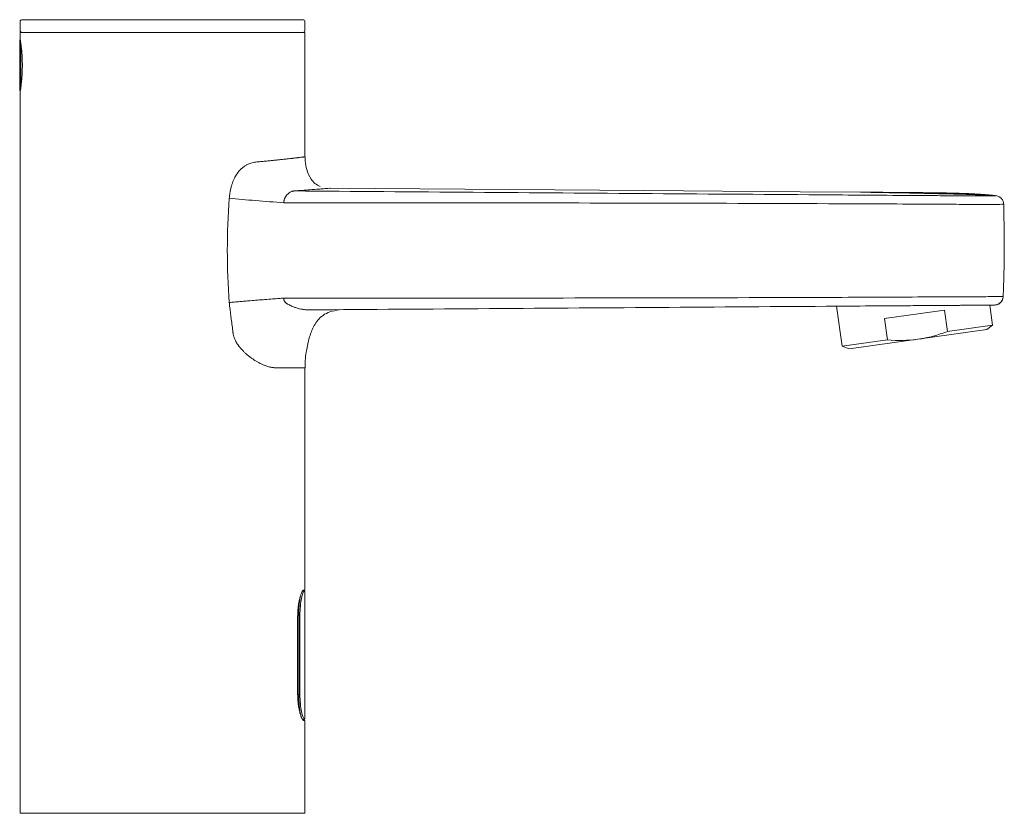
# Model space of a CAD drawing. Units: millimetres. Extents: x 35 to 548, y 37 to 405.
# Drawn here: x 206 to 362, y 279 to 405 of the extents above; entities that cross this region are included whole.
import ezdxf

# ---------------------------------------------------------------- set-up
doc = ezdxf.new("R2010")
doc.units = ezdxf.units.MM

msp = doc.modelspace()

# ---------------------------------------------------------------- linework, layer by layer
at = {"color": 7, "linetype": 'Continuous', "lineweight": 15}
for p, q in [((206.587, 404.834), (228.887, 404.834)), ((228.887, 404.834), (251.187, 404.834)), ((206.387, 404.634), (206.387, 403.034)), ((251.387, 403.034), (251.387, 404.634)), ((206.387, 402.834), (206.387, 401.585)), ((251.387, 402.834), (206.387, 402.834)), ((251.387, 383.151), (251.387, 402.834)), ((206.395, 401.634), (206.287, 401.634)), ((206.287, 393.634), (206.287, 401.634)), ((206.487, 394.242), (206.487, 401.027)), ((206.287, 393.634), (206.395, 393.634)), ((206.387, 393.684), (206.387, 279.334)), ((253.715, 378.052), (253.642, 378.046)), ((360.628, 377.007), (360.628, 377.007)), ((361.941, 370.31), (361.879, 375.654)), ((360.117, 356.538), (359.673, 359.697)), ((335.461, 359.528), (336.351, 353.198)), ((343.009, 357.59), (352.507, 358.925)), ((352.983, 355.535), (352.507, 358.925)), ((343.009, 357.59), (343.485, 354.2)), ((360.117, 356.538), (352.983, 355.535)), ((359.207, 355.827), (360.117, 356.538)), ((359.207, 355.827), (348.314, 354.296)), ((343.485, 354.2), (336.351, 353.198)), ((348.314, 354.296), (337.421, 352.765)), ((336.351, 353.198), (337.421, 352.765)), ((251.387, 314.634), (251.387, 349.784)), ((251.186, 314.634), (251.387, 314.634)), ((251.385, 294.334), (251.385, 314.434)), ((250.237, 310.534), (250.237, 298.134)), ((250.594, 310.634), (250.399, 310.634)), ((250.399, 310.634), (250.399, 298.134)), ((250.594, 310.634), (250.594, 298.134)), ((251.186, 294.034), (251.387, 294.034)), ((251.387, 279.334), (251.387, 294.034)), ((251.387, 279.334), (206.387, 279.334))]:
    msp.add_line(p, q, dxfattribs=at)
at = {"color": 8, "linetype": 'Continuous', "lineweight": 15}
for p, q in [((251.233, 314.434), (251.385, 314.434)), ((250.24, 310.634), (250.399, 310.634)), ((250.399, 298.134), (250.237, 298.134)), ((251.233, 294.334), (251.385, 294.334))]:
    msp.add_line(p, q, dxfattribs=at)
at = {"color": 7, "linetype": 'Continuous', "lineweight": 15, "flags": 128}
msp.add_lwpolyline([(339.339, 377.559), (329.715, 377.632), (305.065, 377.818), (255.386, 378.194)], dxfattribs=at)
at = {"color": 7, "linetype": 'Continuous', "lineweight": 15}
for centre, radius, start, end in [((206.587, 404.634), 0.2, 90, 180), ((251.187, 404.634), 0.2, 0, 90), ((206.587, 403.034), 0.2, 180, 270), ((251.187, 403.034), 0.2, 270, 0), ((360.384, 361.102), 1.4, 270.40206, 357.52529), ((251.185, 314.434), 0.2, 0, 90), ((251.033, 294.334), 0.199, 270.14629, 0.14554), ((251.185, 294.334), 0.2, 270, 0)]:
    msp.add_arc(centre, radius, start, end, dxfattribs=at)
for points, knots in [([(206.487, 401.027), (206.452, 401.239), (206.395, 401.593), (206.395, 401.587), (206.395, 401.585)], [0, 0, 0, 0, 0.5995985, 1, 1, 1, 1]), ([(206.487, 394.242), (206.512, 394.437), (206.539, 394.664), (206.591, 395.173), (206.616, 395.448), (206.659, 396.04), (206.677, 396.349), (206.7, 396.985), (206.707, 397.315), (206.706, 397.967), (206.7, 398.291), (206.676, 398.933), (206.658, 399.24), (206.616, 399.825), (206.591, 400.106), (206.538, 400.607), (206.512, 400.832), (206.487, 401.027)], [0, 0, 0, 0, 0.125, 0.125, 0.25, 0.25, 0.375, 0.375, 0.5, 0.5, 0.625, 0.625, 0.75, 0.75, 0.875, 0.875, 1, 1, 1, 1]), ([(206.395, 393.684), (206.393, 393.67), (206.383, 393.615), (206.43, 393.874), (206.475, 394.166), (206.487, 394.242)], [0, 0, 0, 0, 0.1989125, 0.7926998, 1, 1, 1, 1]), ([(243.776, 382.345), (243.872, 382.353), (244.063, 382.37), (244.346, 382.394), (244.588, 382.416), (244.846, 382.439), (245.147, 382.466), (245.468, 382.496), (245.888, 382.536), (246.403, 382.586), (246.892, 382.636), (247.271, 382.675), (247.668, 382.716), (248.022, 382.754), (248.358, 382.791), (248.787, 382.839), (249.142, 382.879), (249.401, 382.91), (249.42, 382.912), (249.651, 382.939), (249.922, 382.971), (250.17, 383), (250.272, 383.013), (250.465, 383.036), (250.672, 383.061), (250.85, 383.083), (250.978, 383.099), (251.118, 383.117), (251.224, 383.13), (251.29, 383.139), (251.336, 383.145), (251.378, 383.15), (251.384, 383.151), (251.387, 383.151)], [0, 0, 0, 0, 0.0202441, 0.0404134, 0.0608822, 0.0730801, 0.0974456, 0.1285083, 0.1471226, 0.1965751, 0.253982, 0.2731259, 0.2986649, 0.3637664, 0.3767672, 0.4027076, 0.5001871, 0.5010594, 0.5019313, 0.5071563, 0.5904559, 0.6158298, 0.6252783, 0.6409502, 0.7149504, 0.7457482, 0.7641064, 0.8126909, 0.8690817, 0.8877941, 0.9126965, 0.9563754, 1, 1, 1, 1]), ([(253.815, 378.459), (253.516, 378.605), (252.942, 378.887), (252.165, 379.82), (251.664, 381.035), (251.408, 382.246), (251.403, 382.919), (251.401, 383.151)], [0, 0, 0, 0, 0.1768328, 0.340153, 0.6388089, 0.8754688, 1, 1, 1, 1]), ([(239.43, 376.593), (239.438, 376.689), (239.453, 376.88), (239.486, 377.164), (239.526, 377.445), (239.575, 377.725), (239.632, 378.004), (239.699, 378.285), (239.767, 378.533), (239.839, 378.77), (239.99, 379.221), (240.167, 379.633), (240.351, 379.978), (240.519, 380.278), (240.749, 380.624), (240.995, 380.915), (241.121, 381.054), (241.277, 381.217), (241.466, 381.388), (241.617, 381.507), (241.679, 381.554), (241.733, 381.594), (241.883, 381.7), (242.036, 381.796), (242.171, 381.87), (242.345, 381.963), (242.634, 382.094), (243.044, 382.225), (243.421, 382.307), (243.66, 382.333), (243.776, 382.345)], [0, 0, 0, 0, 0.0334739, 0.0665823, 0.0995061, 0.1324359, 0.1655812, 0.1991805, 0.2335037, 0.2558619, 0.2865313, 0.4014584, 0.4145343, 0.4277966, 0.5256618, 0.5661802, 0.5706099, 0.5967187, 0.6521208, 0.6692717, 0.6726806, 0.6827621, 0.6958751, 0.7463848, 0.7560992, 0.7592732, 0.8278863, 0.889457, 0.9463134, 1, 1, 1, 1]), ([(248.034, 375.883), (248.036, 375.917), (248.04, 375.987), (248.053, 376.092), (248.071, 376.196), (248.102, 376.331), (248.154, 376.493), (248.257, 376.735), (248.423, 377.003), (248.654, 377.264), (248.906, 377.468), (249.134, 377.598), (249.312, 377.67), (249.45, 377.712), (249.576, 377.74), (249.665, 377.748), (249.707, 377.752)], [0, 0, 0, 0, 0.0309085, 0.0622001, 0.0939126, 0.1260792, 0.1870925, 0.2515496, 0.3763605, 0.5015774, 0.6260963, 0.7512463, 0.824894, 0.875306, 0.9414385, 1, 1, 1, 1]), ([(249.707, 377.752), (268.572, 377.612), (287.438, 377.471), (315.735, 377.264), (325.168, 377.196), (339.317, 377.094), (344.035, 377.06), (349.927, 377.018), (351.105, 377.01), (352.574, 377), (352.868, 376.997), (353.317, 376.994), (353.467, 376.993), (353.77, 376.991), (353.921, 376.99), (354.653, 376.985), (355.187, 376.981), (355.779, 376.977), (355.892, 376.977), (356.122, 376.975), (356.237, 376.975), (356.581, 376.973), (356.81, 376.972), (357.257, 376.97), (357.475, 376.969), (357.893, 376.968), (358.092, 376.968), (358.471, 376.968), (358.651, 376.968), (358.997, 376.969), (359.161, 376.97), (359.464, 376.973), (359.603, 376.974), (359.857, 376.978), (359.972, 376.98), (360.077, 376.983)], [0, 0, 0, 0, 0.5, 0.5, 0.75, 0.75, 0.875, 0.875, 0.90625, 0.90625, 0.9140625, 0.9140625, 0.9179687, 0.9179687, 0.921875, 0.921875, 0.9375, 0.9375, 0.9414062, 0.9414062, 0.9453125, 0.9453125, 0.953125, 0.953125, 0.9609375, 0.9609375, 0.96875, 0.96875, 0.9765625, 0.9765625, 0.984375, 0.984375, 0.9921875, 0.9921875, 1, 1, 1, 1]), ([(253.578, 378.041), (253.696, 378.05), (254.424, 378.108), (255.138, 378.172), (255.304, 378.187), (255.387, 378.194)], [0, 0, 0, 0, 0.0879191, 0.5427666, 1, 1, 1, 1]), ([(360.629, 377.006), (360.412, 377.03), (359.986, 377.076), (359.204, 377.146), (358.35, 377.212), (357.547, 377.264), (356.694, 377.31), (355.826, 377.349), (354.87, 377.382), (354.045, 377.405), (353.23, 377.423), (352.261, 377.442), (350.959, 377.462), (349.049, 377.485), (346.439, 377.509), (343.036, 377.533), (340.556, 377.551), (339.21, 377.56)], [0, 0, 0, 0, 0.0800055, 0.1575717, 0.2186663, 0.2659141, 0.2860484, 0.3296729, 0.3687659, 0.402756, 0.4294928, 0.4676856, 0.5203125, 0.5873754, 0.6992511, 0.836794, 1, 1, 1, 1]), ([(361.309, 376.741), (361.304, 376.744), (361.297, 376.751), (361.178, 376.825), (360.999, 376.932), (360.74, 376.985), (360.628, 377.007)], [0, 0, 0, 0, 0.3178368, 0.600483, 0.8271856, 1, 1, 1, 1]), ([(239.422, 360.102), (239.22, 362.819), (239.116, 365.583), (239.118, 371.114), (239.225, 373.878), (239.43, 376.593)], [0, 0, 0, 0, 0.5, 0.5, 1, 1, 1, 1]), ([(239.43, 376.593), (240.736, 376.471), (242.145, 376.348), (245.055, 376.107), (246.554, 375.991), (248.034, 375.883)], [0, 0, 0, 0, 0.5, 0.5, 1, 1, 1, 1]), ([(361.253, 375.631), (361.125, 375.628), (360.985, 375.626), (360.674, 375.622), (360.502, 375.62), (360.128, 375.618), (359.925, 375.617), (359.493, 375.616), (359.266, 375.616), (358.788, 375.616), (358.537, 375.617), (358.012, 375.618), (357.738, 375.619), (357.183, 375.621), (356.899, 375.623), (356.32, 375.625), (356.024, 375.626), (355.125, 375.631), (354.524, 375.635), (353.327, 375.643), (352.729, 375.647), (350.934, 375.658), (349.737, 375.664), (343.755, 375.697), (338.969, 375.72), (324.611, 375.781), (315.039, 375.809), (286.323, 375.869), (267.178, 375.877), (248.034, 375.883)], [0, 0, 0, 0, 0.0078125, 0.0078125, 0.015625, 0.015625, 0.0234375, 0.0234375, 0.03125, 0.03125, 0.0390625, 0.0390625, 0.046875, 0.046875, 0.0546875, 0.0546875, 0.0625, 0.0625, 0.078125, 0.078125, 0.09375, 0.09375, 0.125, 0.125, 0.25, 0.25, 0.5, 0.5, 1, 1, 1, 1]), ([(361.879, 375.654), (361.879, 375.654), (361.872, 375.658), (361.873, 375.658), (361.874, 375.658), (361.876, 375.657), (361.877, 375.656), (361.879, 375.654), (361.881, 375.653), (361.88, 375.649), (361.875, 375.647), (361.831, 375.644), (361.794, 375.643), (361.636, 375.64), (361.472, 375.637), (361.254, 375.631)], [0, 0, 0, 0, 0.5, 0.5, 0.625, 0.625, 0.6875, 0.6875, 0.75, 0.75, 0.8125, 0.8125, 0.875, 0.875, 1, 1, 1, 1]), ([(361.879, 375.654), (361.857, 375.814), (361.812, 376.143), (361.588, 376.526), (361.371, 376.671), (361.297, 376.72)], [0, 0, 0, 0, 0.3820448, 0.7898946, 1, 1, 1, 1]), ([(361.776, 360.954), (361.793, 361.349), (361.827, 362.117), (361.87, 363.313), (361.9, 364.361), (361.919, 365.164), (361.93, 365.768), (361.938, 366.36), (361.945, 366.94), (361.951, 367.504), (361.958, 368.3), (361.967, 369.248), (361.968, 369.974), (361.968, 370.352)], [0, 0, 0, 0, 0.0875666, 0.1701697, 0.2486968, 0.2897075, 0.3352762, 0.3883965, 0.4517058, 0.5261755, 0.609329, 0.7967847, 1, 1, 1, 1]), ([(248.034, 360.805), (247.913, 360.797), (247.654, 360.778), (247.24, 360.747), (246.775, 360.713), (246.044, 360.658), (245.069, 360.582), (243.888, 360.488), (242.827, 360.401), (241.893, 360.322), (241.051, 360.249), (240.227, 360.176), (239.686, 360.126), (239.422, 360.102)], [0, 0, 0, 0, 0.0404738, 0.0865644, 0.1387414, 0.1962006, 0.3319344, 0.467629, 0.5989624, 0.6993115, 0.7964794, 0.9007909, 1, 1, 1, 1]), ([(239.483, 359.511), (239.471, 359.609), (239.446, 359.805), (239.43, 360.003), (239.422, 360.102)], [0, 0, 0, 0, 0.4975453, 1, 1, 1, 1]), ([(248.034, 360.805), (267.661, 360.804), (287.291, 360.807), (316.729, 360.862), (326.541, 360.889), (338.803, 360.938), (341.255, 360.949), (346.16, 360.972), (348.611, 360.985), (351.677, 361.001), (352.29, 361.004), (353.21, 361.01), (353.517, 361.011), (354.132, 361.015), (354.44, 361.016), (355.054, 361.019), (355.361, 361.021), (355.969, 361.023), (356.273, 361.024), (357.167, 361.026), (357.741, 361.028), (358.805, 361.032), (359.295, 361.034), (360.159, 361.037), (360.534, 361.038), (361.147, 361.04), (361.386, 361.041), (361.626, 361.042), (361.687, 361.042), (361.763, 361.042), (361.778, 361.042), (361.782, 361.042)], [0, 0, 0, 0, 0.5, 0.5, 0.75, 0.75, 0.8125, 0.8125, 0.875, 0.875, 0.890625, 0.890625, 0.8984375, 0.8984375, 0.90625, 0.90625, 0.9140625, 0.9140625, 0.921875, 0.921875, 0.9375, 0.9375, 0.953125, 0.953125, 0.96875, 0.96875, 0.984375, 0.984375, 0.9921875, 0.9921875, 1, 1, 1, 1]), ([(248.512, 359.952), (248.489, 359.968), (248.442, 359.998), (248.376, 360.051), (248.305, 360.118), (248.232, 360.203), (248.154, 360.322), (248.089, 360.465), (248.042, 360.633), (248.037, 360.748), (248.034, 360.805)], [0, 0, 0, 0, 0.0832155, 0.1665783, 0.2505318, 0.3762873, 0.5007396, 0.6707649, 0.8359938, 1, 1, 1, 1]), ([(252.134, 358.947), (252.066, 358.947), (251.925, 358.947), (251.703, 358.956), (251.462, 358.973), (251.228, 358.999), (250.988, 359.034), (250.682, 359.089), (250.276, 359.184), (249.822, 359.326), (249.415, 359.485), (249.077, 359.64), (248.784, 359.791), (248.6, 359.9), (248.512, 359.952)], [0, 0, 0, 0, 0.0548699, 0.1148355, 0.1799431, 0.2502335, 0.3053229, 0.3751542, 0.5005514, 0.6379692, 0.7501612, 0.8402348, 0.9235369, 1, 1, 1, 1]), ([(360.393, 359.702), (360.39, 359.702), (360.378, 359.702), (360.322, 359.702), (360.277, 359.702), (360.099, 359.7), (359.92, 359.699), (359.456, 359.696), (359.172, 359.694), (358.522, 359.689), (358.156, 359.687), (357.553, 359.683), (357.344, 359.681), (356.91, 359.678), (356.684, 359.677), (356.231, 359.673), (356.004, 359.672), (355.553, 359.669), (355.315, 359.667), (354.802, 359.663), (354.53, 359.661), (354.098, 359.658), (353.951, 359.657), (353.651, 359.655), (353.498, 359.654), (352.747, 359.649), (352.16, 359.645), (350.39, 359.633), (349.208, 359.624), (346.842, 359.608), (345.659, 359.6), (342.108, 359.575), (339.741, 359.558), (327.906, 359.476), (318.436, 359.41), (290.023, 359.211), (271.078, 359.079), (252.134, 358.947)], [0, 0, 0, 0, 0.0078125, 0.0078125, 0.015625, 0.015625, 0.03125, 0.03125, 0.046875, 0.046875, 0.0625, 0.0625, 0.0703125, 0.0703125, 0.078125, 0.078125, 0.0859375, 0.0859375, 0.09375, 0.09375, 0.1015625, 0.1015625, 0.1054687, 0.1054687, 0.109375, 0.109375, 0.125, 0.125, 0.15625, 0.15625, 0.1875, 0.1875, 0.25, 0.25, 0.5, 0.5, 1, 1, 1, 1]), ([(360.394, 359.702), (360.572, 359.723), (360.927, 359.765), (361.378, 360.073), (361.701, 360.512), (361.756, 360.865), (361.783, 361.042)], [0, 0, 0, 0, 0.2499962, 0.4999951, 0.7499965, 1, 1, 1, 1]), ([(240.008, 355.366), (239.922, 356.065), (239.751, 357.448), (239.571, 358.829), (239.482, 359.511)], [0, 0, 0, 0, 0.5059316, 1, 1, 1, 1]), ([(251.401, 349.784), (251.406, 350.176), (251.416, 350.996), (251.571, 352.157), (251.791, 353.401), (252.149, 354.847), (252.67, 356.235), (253.416, 357.372), (254.247, 358.142), (255.4, 358.725), (256.317, 358.863), (256.817, 358.938)], [0, 0, 0, 0, 0.0974353, 0.2039314, 0.290972, 0.4114817, 0.5753881, 0.6668204, 0.7633545, 0.8708542, 1, 1, 1, 1]), ([(246.831, 349.784), (246.777, 349.785), (246.668, 349.787), (246.5, 349.798), (246.327, 349.817), (246.149, 349.845), (245.984, 349.876), (245.819, 349.914), (245.534, 349.987), (245.243, 350.082), (244.995, 350.177), (244.778, 350.264), (244.514, 350.38), (244.136, 350.568), (243.84, 350.731), (243.59, 350.88), (243.406, 350.995), (243.226, 351.111), (243.076, 351.214), (242.965, 351.292), (242.825, 351.392), (242.683, 351.499), (242.557, 351.597), (242.387, 351.732), (242.216, 351.874), (242.033, 352.037), (241.881, 352.176), (241.72, 352.33), (241.552, 352.502), (241.407, 352.656), (241.247, 352.836), (241.042, 353.085), (240.892, 353.285), (240.746, 353.496), (240.608, 353.71), (240.49, 353.918), (240.379, 354.137), (240.294, 354.321), (240.209, 354.536), (240.139, 354.746), (240.082, 354.951), (240.043, 355.135), (240.021, 355.271), (240.013, 355.335), (240.008, 355.366)], [0, 0, 0, 0, 0.0234075, 0.0472011, 0.0713959, 0.0960047, 0.1210475, 0.1388459, 0.1629427, 0.2358799, 0.2537179, 0.259719, 0.3203597, 0.3557042, 0.4046189, 0.4334278, 0.4511043, 0.4751617, 0.502045, 0.5087554, 0.5177771, 0.5559626, 0.5639813, 0.5666717, 0.6224001, 0.6311086, 0.6399141, 0.6834672, 0.6966331, 0.7100269, 0.7445129, 0.7658987, 0.8013934, 0.8148805, 0.8374042, 0.8718747, 0.8802398, 0.9043936, 0.9265959, 0.9421136, 0.9636104, 0.9831867, 0.9917594, 1, 1, 1, 1]), ([(348.314, 354.296), (349.114, 354.408), (349.915, 354.575), (351.474, 354.995), (352.235, 355.248), (352.983, 355.535)], [0, 0, 0, 0, 0.5, 0.5, 1, 1, 1, 1]), ([(251.387, 349.784), (251.386, 349.784), (251.384, 349.784), (251.367, 349.784), (251.341, 349.784), (251.304, 349.784), (251.256, 349.784), (251.197, 349.784), (251.128, 349.784), (251.047, 349.784), (250.955, 349.784), (250.852, 349.784), (250.738, 349.784), (250.611, 349.784), (250.473, 349.784), (250.324, 349.784), (250.162, 349.784), (249.988, 349.784), (249.801, 349.784), (249.602, 349.784), (249.39, 349.784), (249.166, 349.784), (248.928, 349.784), (248.678, 349.784), (248.387, 349.784), (248.051, 349.784), (247.665, 349.784), (247.261, 349.784), (246.975, 349.784), (246.831, 349.784)], [0, 0, 0, 0, 0.0334089, 0.0668469, 0.1003393, 0.1339082, 0.1675722, 0.2013473, 0.2352471, 0.2692832, 0.3034658, 0.3378041, 0.3723075, 0.4069861, 0.441851, 0.4769151, 0.5121934, 0.5476961, 0.5834272, 0.6193937, 0.6556039, 0.692064, 0.7287742, 0.765726, 0.8028991, 0.8519683, 0.9011377, 0.950464, 1, 1, 1, 1]), ([(251.186, 314.634), (251.149, 314.634), (251.108, 314.607), (251.018, 314.503), (250.969, 314.425), (250.866, 314.22), (250.814, 314.095), (250.707, 313.8), (250.653, 313.629), (250.55, 313.253), (250.502, 313.048), (250.413, 312.604), (250.373, 312.364), (250.307, 311.869), (250.281, 311.611), (250.246, 311.076), (250.237, 310.805), (250.237, 310.534)], [0, 0, 0, 0, 0.125, 0.125, 0.25, 0.25, 0.375, 0.375, 0.5, 0.5, 0.625, 0.625, 0.75, 0.75, 0.875, 0.875, 1, 1, 1, 1]), ([(251.233, 314.434), (251.182, 314.434), (251.118, 314.336), (250.979, 313.957), (250.904, 313.678), (250.766, 312.978), (250.704, 312.557), (250.618, 311.636), (250.594, 311.135), (250.594, 310.634)], [0, 0, 0, 0, 0.25, 0.25, 0.5, 0.5, 0.75, 0.75, 1, 1, 1, 1]), ([(250.237, 298.134), (250.237, 297.864), (250.246, 297.59), (250.281, 297.058), (250.307, 296.801), (250.373, 296.303), (250.413, 296.063), (250.502, 295.62), (250.551, 295.415), (250.654, 295.035), (250.707, 294.868), (250.814, 294.574), (250.867, 294.447), (250.97, 294.243), (251.018, 294.166), (251.108, 294.061), (251.15, 294.034), (251.186, 294.034)], [0, 0, 0, 0, 0.125, 0.125, 0.25, 0.25, 0.375, 0.375, 0.5, 0.5, 0.625, 0.625, 0.75, 0.75, 0.875, 0.875, 1, 1, 1, 1]), ([(250.399, 298.134), (250.442, 298.134), (250.489, 298.134), (250.561, 298.134), (250.584, 298.134), (250.594, 298.134)], [0, 0, 0, 0, 0.5, 0.5, 1, 1, 1, 1]), ([(250.594, 298.134), (250.594, 297.633), (250.618, 297.133), (250.704, 296.212), (250.766, 295.791), (250.904, 295.091), (250.979, 294.812), (251.118, 294.433), (251.182, 294.334), (251.233, 294.334)], [0, 0, 0, 0, 0.25, 0.25, 0.5, 0.5, 0.75, 0.75, 1, 1, 1, 1])]:
    msp.add_open_spline(points, degree=3, knots=knots, dxfattribs=at)
at = {"color": 8, "linetype": 'Continuous', "lineweight": 15}
for points, knots in [([(249.707, 377.752), (250.574, 377.813), (252.143, 377.923), (253.134, 378.004), (253.578, 378.041)], [0, 0, 0, 0, 0.55205998, 1, 1, 1, 1]), ([(339.339, 377.559), (339.338, 377.559), (339.298, 377.56), (339.417, 377.558), (339.606, 377.555), (339.827, 377.551), (340.11, 377.546), (340.461, 377.54), (341.272, 377.525), (342.708, 377.499), (344.777, 377.46), (346.969, 377.417), (349.339, 377.369), (351.9, 377.313), (354.619, 377.256), (357.358, 377.181), (359.173, 377.049), (360.077, 376.983)], [0, 0, 0, 0, 0.0003427, 0.0316898, 0.04858, 0.0666499, 0.0868967, 0.1089276, 0.1329029, 0.2271525, 0.3258596, 0.4253871, 0.5260311, 0.6430389, 0.7636421, 0.8822304, 1, 1, 1, 1]), ([(360.628, 377.007), (360.627, 377.007), (360.624, 377.008), (360.639, 377.003), (360.567, 376.995), (360.239, 376.987), (360.077, 376.983)], [0, 0, 0, 0, 0.25179807, 0.53332597, 0.7696049, 1, 1, 1, 1]), ([(251.233, 314.434), (251.229, 314.46), (251.223, 314.512), (251.186, 314.572), (251.151, 314.592), (251.139, 314.599)], [0, 0, 0, 0, 0.39316737, 0.78633474, 1, 1, 1, 1]), ([(250.399, 310.634), (250.402, 310.867), (250.407, 311.342), (250.449, 312.021), (250.515, 312.676), (250.579, 313.134), (250.634, 313.448), (250.664, 313.607), (250.684, 313.698), (250.691, 313.73)], [0, 0, 0, 0, 0.1963303, 0.4003419, 0.5913621, 0.8071629, 0.8753579, 0.9561815, 1, 1, 1, 1]), ([(250.746, 294.804), (250.736, 294.844), (250.704, 294.968), (250.655, 295.204), (250.586, 295.591), (250.516, 296.087), (250.426, 296.951), (250.41, 297.657), (250.399, 298.134)], [0, 0, 0, 0, 0.0557835, 0.1774341, 0.2733304, 0.4679151, 0.6400673, 1, 1, 1, 1])]:
    msp.add_open_spline(points, degree=3, knots=knots, dxfattribs=at)
at = {"color": 7, "linetype": 'Continuous', "lineweight": 15}
msp.add_open_spline([(343.485, 354.2), (345.101, 354.059), (346.712, 354.071), (348.314, 354.296)], degree=3, dxfattribs=at)

doc.saveas('drawing.dxf')
